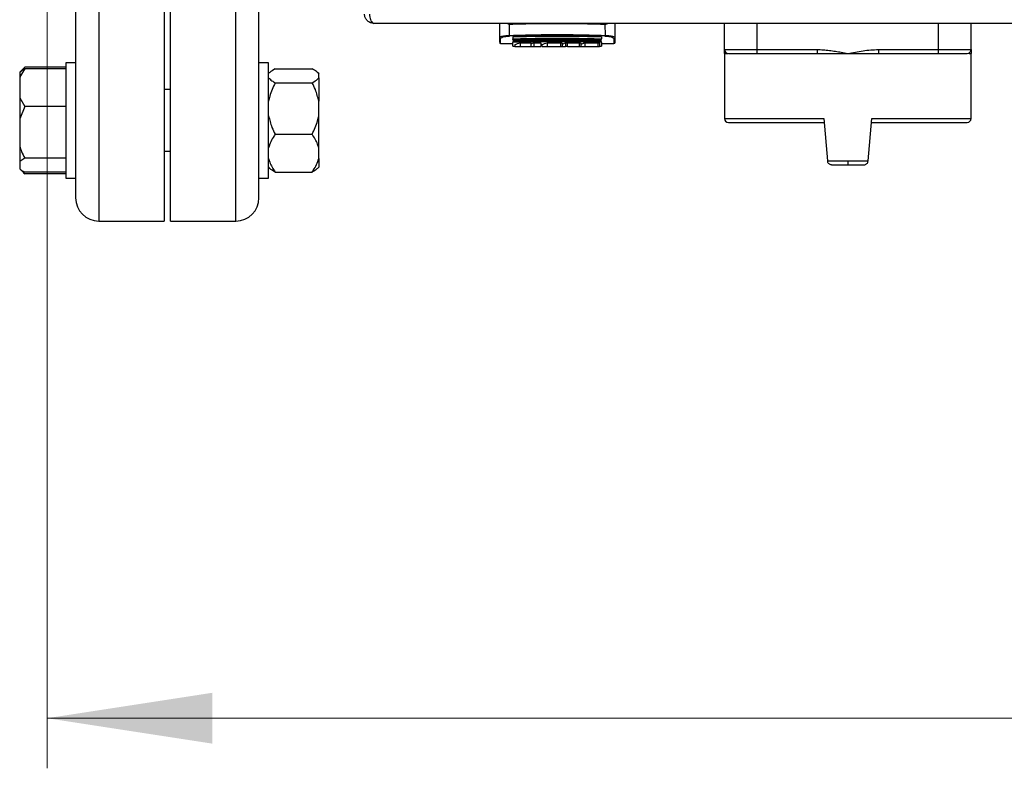
# Model space of a CAD drawing. Units: millimetres. Extents: x 5 to 415, y 5 to 292.
# Drawn here: x 69 to 88, y 180 to 195 of the extents above; entities that cross this region are included whole.
import ezdxf

# ---------------------------------------------------------------- set-up
doc = ezdxf.new("R2010")
doc.units = ezdxf.units.MM
doc.styles.add('SLDTEXTSTYLE1', font='TXT', dxfattribs={"width": 0.75})
doc.dimstyles.new('SLDDIMSTYLE0', dxfattribs={"dimtxt": 3.5, "dimasz": 3.302, "dimexe": 0, "dimexo": 0.0625, "dimgap": 0.875, "dimtad": 2, "dimlfac": 13, "dimrnd": 1e-09, "dimzin": 12, "dimdsep": 46, "dimtxsty": 'SLDTEXTSTYLE1', "dimsah": 1, "dimcen": 0.09, "dimadec": 0, "dimazin": 3, "dimtfac": 1, "dimtofl": 0, "dimtmove": 0, "dimatfit": 3, "dimfxl": 0, "dimfrac": 2, "dimtolj": 1, "dimtzin": 12, "dimarcsym": 0})

# ---------------------------------------------------------------- blocks, each defined once
blk = doc.blocks.new('_D_8')
at = {"color": 7, "linetype": 'Continuous', "lineweight": 0}
for p, q in [((69.151, 211.471), (69.151, 179.669)), ((119.92, 211.471), (119.92, 179.669)), ((69.151, 180.669), (119.92, 180.669))]:
    blk.add_line(p, q, dxfattribs=at)
at = {"color": 7, "linetype": 'Continuous', "lineweight": 18}
for points in [[(69.151, 180.669), (72.453, 180.161), (72.453, 181.177)], [(119.92, 180.669), (116.618, 181.177), (116.618, 180.161)]]:
    blk.add_solid(points, dxfattribs=at)
at = {"color": 7, "linetype": 'Continuous', "lineweight": 18, "char_height": 3.5, "attachment_point": 1, "style": 'SLDTEXTSTYLE1'}
for s, insert in [('660', (91.143, 190.737)), ('CRS', (90.548, 185.181))]:
    blk.add_mtext(s, dxfattribs=dict(at, insert=insert))

msp = doc.modelspace()

# ---------------------------------------------------------------- linework, layer by layer
at = {"color": 8, "linetype": 'Continuous', "lineweight": 25}
for p, q in [((70.18135623, 205.97686185), (70.18135623, 190.59224647)), ((72.91981777, 190.59224647), (72.91981777, 205.97686185)), ((78.20443315, 194.13811889), (78.20443315, 194.23602171)), ((80.46597162, 194.23602171), (80.46597162, 194.13811889)), ((82.67421104, 192.63811889), (84.65881596, 192.63811889)), ((85.61268304, 192.63811889), (87.59728796, 192.63811889))]:
    msp.add_line(p, q, dxfattribs=at)
at = {"color": 7, "linetype": 'Continuous', "lineweight": 25}
for p, q in [((71.48904854, 205.97686185), (71.48904854, 190.59224647)), ((71.61212546, 190.59224647), (71.61212546, 205.97686185)), ((69.71981777, 195.1081452), (69.71981777, 191.78882865)), ((73.38135623, 191.78882865), (73.38135623, 195.1081452)), ((113.38135623, 194.53811889), (75.67366392, 194.53811889)), ((78.18135623, 194.53811889), (78.18135623, 194.25876825)), ((78.38182942, 194.29729564), (78.38354115, 194.52201899)), ((80.28686363, 194.52201902), (80.28857535, 194.29729564)), ((80.48904854, 194.25876825), (80.48904854, 194.53811889)), ((82.67421104, 194.01504196), (82.67421104, 194.53811889)), ((83.32805719, 194.01504196), (83.32805719, 194.53811889)), ((86.94344181, 194.01504196), (86.94344181, 194.53811889)), ((87.59728796, 194.01504196), (87.59728796, 194.53811889)), ((78.450587, 194.27099498), (78.450587, 194.22980626)), ((78.450587, 194.20691392), (78.450587, 194.20459383)), ((78.450587, 194.19715103), (78.450587, 194.19678391)), ((78.450587, 194.19386267), (78.450587, 194.19287354)), ((80.21981777, 194.27099498), (80.21981777, 194.22980626)), ((80.21981777, 194.19678391), (80.21981777, 194.1971247)), ((78.20443315, 194.13811889), (78.450587, 194.13811889)), ((78.450587, 194.17491404), (78.450587, 194.17324747)), ((78.450587, 194.08427273), (78.450587, 194.15797149)), ((78.450587, 194.08427273), (78.48968004, 194.08427273)), ((78.48968004, 194.11674586), (78.48968004, 194.07658043)), ((78.48968004, 194.07658043), (78.59747123, 194.07658043)), ((78.59747123, 194.15224634), (78.810702, 194.15224634)), ((78.59747123, 194.15224634), (78.59747123, 194.07658043)), ((78.59747123, 194.07658043), (78.810702, 194.07658043)), ((78.810702, 194.15224634), (78.810702, 194.07658043)), ((78.810702, 194.07658043), (78.86963943, 194.07658043)), ((78.86963943, 194.15224634), (79.0084087, 194.15224634)), ((78.86963943, 194.15224634), (78.86963943, 194.07658043)), ((78.86963943, 194.07658043), (79.0084087, 194.07658043)), ((79.0084087, 194.15224634), (79.0084087, 194.07658043)), ((79.0084087, 194.09965735), (79.0301428, 194.09965735)), ((79.00949925, 194.10453204), (79.02321525, 194.10500128)), ((79.0283438, 194.11674586), (79.0283438, 194.07658043)), ((79.0283438, 194.07658043), (79.13613498, 194.07658043)), ((79.13613498, 194.15224634), (79.40013498, 194.15224634)), ((79.13613498, 194.15224634), (79.13613498, 194.07658043)), ((79.13613498, 194.07658043), (79.40013498, 194.07658043)), ((79.40013498, 194.15224634), (79.40013498, 194.07658043)), ((79.40013498, 194.07658043), (79.4346536, 194.07658043)), ((79.43465359, 194.14542617), (79.43465359, 194.07658043)), ((79.4346536, 194.07658043), (79.49728673, 194.07658043)), ((79.49728673, 194.14803992), (79.49728673, 194.07658043)), ((79.54026072, 194.07658043), (79.49728673, 194.07658043)), ((79.54026072, 194.15224634), (79.77223886, 194.15224634)), ((79.54026072, 194.07658043), (79.54026072, 194.15224634)), ((79.54026072, 194.07658043), (79.77223886, 194.07658043)), ((79.77223886, 194.15224634), (79.77223886, 194.07658043)), ((79.77223886, 194.07658043), (79.80675749, 194.07658043)), ((79.80675749, 194.14542616), (79.80675749, 194.07658043)), ((79.80675749, 194.07658043), (79.88346911, 194.07658043)), ((79.8834691, 194.15224634), (79.88346909, 194.07658043)), ((79.88346909, 194.07658043), (80.14746909, 194.07658043)), ((79.8834691, 194.15224634), (80.14746909, 194.15224634)), ((80.14746909, 194.15224634), (80.14746909, 194.07658043)), ((80.14746909, 194.07658043), (80.18198773, 194.07658043)), ((80.18198773, 194.14542616), (80.18198773, 194.07658043)), ((80.18198773, 194.08427273), (80.21981777, 194.08427273)), ((80.21981777, 194.17324747), (80.21981777, 194.17491404)), ((80.21981777, 194.15797149), (80.21981777, 194.08427273)), ((80.21981777, 194.13811889), (80.46597162, 194.13811889)), ((82.67421104, 194.01504196), (83.32805719, 194.01504196)), ((83.32805719, 194.01504196), (84.5251915, 194.01504196)), ((83.32805719, 193.93811889), (83.32805719, 194.01504196)), ((84.5251915, 194.01504196), (84.5251915, 193.93811889)), ((85.74630749, 194.01504196), (86.94344181, 194.01504196)), ((85.74630749, 194.01504196), (85.74630749, 193.93811889)), ((86.94344181, 193.93811889), (86.94344181, 194.01504196)), ((86.94344181, 194.01504196), (87.59728796, 194.01504196)), ((82.67421104, 193.93822275), (82.67421104, 192.63811889)), ((83.32805719, 193.93811889), (84.5251915, 193.93811889)), ((85.74630749, 193.93811889), (86.94344181, 193.93811889)), ((87.59728796, 192.63811889), (87.59728796, 193.93822275)), ((68.70443315, 193.66501907), (68.60443315, 193.56501907)), ((68.70443315, 193.66501907), (68.64971437, 193.59700347)), ((69.52751008, 193.66501907), (68.70443315, 193.66501907)), ((69.52751008, 193.62870018), (68.70443315, 193.62870018)), ((69.71981777, 193.7529878), (69.52751008, 193.7529878)), ((69.52751008, 193.7529878), (69.52751008, 191.4452955)), ((73.57366392, 193.7529878), (73.38135623, 193.7529878)), ((73.57366392, 191.4452955), (73.57366392, 193.7529878)), ((73.70443315, 193.62870018), (74.44289469, 193.62870018)), ((68.60443315, 193.56501907), (68.60443315, 193.56435762)), ((68.60443315, 193.56435762), (68.60443315, 193.45291304)), ((68.60443315, 193.45291304), (68.60443315, 193.05079817)), ((73.59437458, 193.55496049), (73.57366392, 193.53424984)), ((74.57366392, 193.53424984), (74.54980802, 193.55810574)), ((74.57366392, 193.53424984), (74.57366392, 193.52946419)), ((74.57366392, 193.45206679), (74.57366392, 193.52946419)), ((74.57366392, 193.45206679), (74.57366392, 192.98247706)), ((71.61212546, 193.21452627), (71.48904854, 193.21452627)), ((73.70443315, 193.3528308), (74.44289469, 193.3528308)), ((68.60443315, 193.05079817), (68.70443315, 192.87501103)), ((68.60443315, 193.05079817), (68.60443315, 192.63488133)), ((68.70443315, 192.87501103), (68.60443315, 192.63488133)), ((69.52751008, 192.87501103), (68.70443315, 192.87501103)), ((74.57366392, 192.69362602), (74.57366392, 192.98247706)), ((68.60443315, 192.63488133), (68.60443315, 192.0855822)), ((74.57366392, 192.05215452), (74.57366392, 192.69362602)), ((84.65881596, 192.63811889), (84.73284483, 191.79196504)), ((85.53865417, 191.79196504), (85.61268304, 192.63811889)), ((73.70443315, 192.32327227), (74.44289469, 192.32327227)), ((68.60443315, 192.0855822), (68.60443315, 191.78110994)), ((74.57366392, 191.84070088), (74.57366392, 192.05215452)), ((68.70443315, 191.8454525), (68.60443315, 191.78110994)), ((69.52751008, 191.8454525), (68.70443315, 191.8454525)), ((71.48904854, 191.98375703), (71.61212546, 191.98375703)), ((74.57366392, 191.84070088), (74.57366392, 191.66403346)), ((68.60443315, 191.78110994), (68.60443315, 191.63392568)), ((69.71981777, 191.78882865), (69.71981777, 191.4452955)), ((73.38135623, 191.4452955), (73.38135623, 191.78882865)), ((73.57366392, 191.66403346), (73.59437458, 191.64332281)), ((74.54980802, 191.64017756), (74.57366392, 191.66403346)), ((84.73284483, 191.79196504), (85.1357495, 191.79196504)), ((84.73284483, 191.79196504), (84.73343138, 191.78526075)), ((85.1357495, 191.79196504), (85.53865417, 191.79196504)), ((85.53865417, 191.79196504), (85.53806762, 191.78526075)), ((68.60443315, 191.63326423), (68.70443315, 191.53326423)), ((69.52751008, 191.56958312), (68.70443315, 191.56958312)), ((69.52751008, 191.53326423), (68.70443315, 191.53326423)), ((69.52751008, 191.4452955), (69.71981777, 191.4452955)), ((69.71981777, 191.4452955), (69.71981777, 191.05378493)), ((73.38135623, 191.4452955), (73.57366392, 191.4452955)), ((73.38135623, 191.05378493), (73.38135623, 191.4452955)), ((73.70443315, 191.56958312), (74.44289469, 191.56958312)), ((70.18135623, 190.59224647), (71.48904854, 190.59224647)), ((71.61212546, 190.59224647), (72.91981777, 190.59224647))]:
    msp.add_line(p, q, dxfattribs=at)
for centre, radius, start, end in [((78.20426915, 194.25893464), 0.02291352, 180.416065691, 270.410108985), ((78.41255893, 194.29851472), 0.03075366, 182.27170931, 205.749482463), ((80.25784584, 194.29851472), 0.03075366, 334.250517536, 357.72829069), ((80.46613562, 194.25893464), 0.02291352, 269.589891015, 359.583934309), ((78.20443315, 194.16119581), 0.02307692, 180, 270), ((78.34198214, 200.92273427), 6.85769231, 275.598287178, 275.759251764), ((80.46597162, 194.16119581), 0.02307692, 270, 0), ((82.75113411, 194.01504196), 0.07692308, 180, 270), ((87.52036488, 194.01504196), 0.07692308, 270, 0), ((82.75113411, 192.63811889), 0.07692308, 180, 270), ((87.52036488, 192.63811889), 0.07692308, 270, 0), ((70.18135623, 191.05378493), 0.46153846, 180, 270), ((72.91981777, 191.05378493), 0.46153846, 270, 0)]:
    msp.add_arc(centre, radius, start, end, dxfattribs=at)
for centre, major_axis, ratio, start_param, end_param in [((78.24740653, 200.92273427), (0, 6.83846154), 0.3639702338, 3.2390848504, 3.2827054303), ((78.51957471, 200.92273427), (0, 6.83846154), 0.3639702478, 3.2588267338, 3.2827054303), ((78.78607029, 200.92273427), (0, 6.83846154), 0.3639702268, 3.2390848504, 3.2827054303), ((80.07359086, 200.92273427), (0, 6.83846154), 0.7002074018, 3.0004798768, 3.0077574414), ((79.15817436, 200.92273427), (0, 6.83846154), 0.3639700057, 3.2529030403, 3.2782624273), ((78.16667459, 200.92273427), (9.7663403, 0), 0.7002071736, 4.8490587541, 4.8535017571), ((80.44569474, 200.92273427), (0, 6.83846154), 0.7002074054, 3.0004798768, 3.0077574451), ((79.5334043, 200.92273427), (0, 6.83846154), 0.3639703473, 3.2516392608, 3.2827054299), ((80.82092527, 200.92273427), (0, 6.83846154), 0.7002077175, 3.0004798768, 3.0077574451)]:
    msp.add_ellipse(centre, major_axis=major_axis, ratio=ratio, start_param=start_param, end_param=end_param, dxfattribs=at)
for points, knots in [([(75.67366392, 194.53811889), (75.65086139, 194.54057199), (75.60540417, 194.54546229), (75.5463663, 194.58330352), (75.50555301, 194.6377113), (75.49037351, 194.68740211), (75.48932987, 194.71523221), (75.48904854, 194.72273427)], [0, 0, 0, 0, 0.2478430633, 0.4940790371, 0.7235064893, 0.9254665759, 1, 1, 1, 1]), ([(75.58679551, 194.72273427), (75.58872822, 194.7028058), (75.5925962, 194.66292252), (75.60616656, 194.6097442), (75.62722218, 194.56843903), (75.65008645, 194.54257966), (75.66623771, 194.5395239), (75.67366392, 194.53811889)], [0, 0, 0, 0, 0.1971270104, 0.394514593, 0.5977447416, 0.8150463592, 1, 1, 1, 1]), ([(78.38354335, 194.52199887), (78.37074277, 194.52283501), (78.34948431, 194.52422362), (78.33074179, 194.53416401), (78.32328489, 194.53811889)], [0, 0, 0, 0, 0.60214038442, 1, 1, 1, 1]), ([(78.38354335, 194.52199887), (78.55816212, 194.52674353), (78.95969062, 194.53765368), (79.59908268, 194.53986544), (80.05659302, 194.5279806), (80.28686142, 194.52199887)], [0, 0, 0, 0, 0.2765316825, 0.6358729452, 1, 1, 1, 1]), ([(80.28686142, 194.52199887), (80.299662, 194.52283501), (80.32092046, 194.52422362), (80.33966298, 194.53416401), (80.34711988, 194.53811889)], [0, 0, 0, 0, 0.6021403845, 1, 1, 1, 1]), ([(78.18135623, 194.25876825), (78.18379338, 194.2625492), (78.18866952, 194.27011397), (78.2278388, 194.28198327), (78.28106777, 194.29060324), (78.33557214, 194.29555885), (78.36640001, 194.29671636), (78.38182943, 194.29729569)], [0, 0, 0, 0, 0.2475506607, 0.4952888249, 0.7452790945, 0.8725116136, 1, 1, 1, 1]), ([(78.18135623, 194.25876825), (78.18135623, 194.22022487), (78.18135623, 194.16239361), (78.18135623, 194.16962529), (78.18135623, 194.17203719)], [0, 0, 0, 0, 0.6664801802, 1, 1, 1, 1]), ([(78.20443315, 194.23602171), (78.20661646, 194.24097111), (78.21097542, 194.25085256), (78.24593928, 194.26591912), (78.29394346, 194.27679898), (78.34321127, 194.28302275), (78.37116077, 194.28445314), (78.38485904, 194.28515418)], [0, 0, 0, 0, 0.2505450762, 0.5002115276, 0.7495198875, 0.8772376808, 1, 1, 1, 1]), ([(78.38182943, 194.29729569), (78.59273874, 194.3034177), (79.01458396, 194.31566248), (79.6555772, 194.3156688), (80.07754454, 194.30342097), (80.28857534, 194.29729569)], [0, 0, 0, 0, 0.333255659, 0.6665533671, 1, 1, 1, 1]), ([(80.28554573, 194.28515418), (80.07528743, 194.2912217), (79.6546523, 194.30336015), (79.01567421, 194.30335951), (78.59507839, 194.29122112), (78.38485904, 194.28515418)], [0, 0, 0, 0, 0.3332911125, 0.6667700921, 1, 1, 1, 1]), ([(78.450587, 194.27099498), (78.59524926, 194.27478723), (78.8853948, 194.28239325), (79.32742227, 194.28560151), (79.77383773, 194.2826356), (80.07086343, 194.27488287), (80.21981777, 194.27099498)], [0, 0, 0, 0, 0.246385063, 0.4941684856, 0.7463324002, 1, 1, 1, 1]), ([(78.450587, 194.22980626), (78.64832805, 194.23459043), (79.0383259, 194.2440261), (79.63207767, 194.24402619), (80.02207613, 194.23459047), (80.21981777, 194.22980626)], [0, 0, 0, 0, 0.3364433532, 0.6635556407, 1, 1, 1, 1]), ([(78.450587, 194.21464659), (78.450587, 194.21515827), (78.450587, 194.21618173), (78.450587, 194.21915871), (78.450587, 194.22199702), (78.450587, 194.22522517), (78.450587, 194.22794464), (78.450587, 194.22980624)], [0, 0, 0, 0, 0.2481681877, 0.4963825588, 0.6184529097, 0.7388149987, 1, 1, 1, 1]), ([(78.450587, 194.21464663), (78.6465255, 194.21943992), (79.03828338, 194.22902357), (79.63213371, 194.22902259), (80.02388546, 194.21943954), (80.21981777, 194.21464663)], [0, 0, 0, 0, 0.3334044285, 0.6666061756, 1, 1, 1, 1]), ([(78.450587, 194.21147889), (78.64635711, 194.21621735), (79.03795404, 194.22569564), (79.63181363, 194.22570714), (80.0237299, 194.21622373), (80.21981777, 194.21147889)], [0, 0, 0, 0, 0.3331218297, 0.6663401577, 1, 1, 1, 1]), ([(78.450587, 194.21147882), (78.450587, 194.21123734), (78.450587, 194.21096916), (78.450587, 194.21143274), (78.450587, 194.21147889)], [0, 0, 0, 0, 0.9004601131, 1, 1, 1, 1]), ([(78.450587, 194.19678395), (78.64650063, 194.20130777), (79.03822854, 194.21035312), (79.63218855, 194.21035219), (80.02391033, 194.20130741), (80.21981777, 194.19678395)], [0, 0, 0, 0, 0.3333932179, 0.6666173832, 1, 1, 1, 1]), ([(78.450587, 194.19386267), (78.64632794, 194.19833193), (79.03788979, 194.20727227), (79.63186099, 194.20728342), (80.02375067, 194.19833811), (80.21981777, 194.19386267)], [0, 0, 0, 0, 0.3331038927, 0.6663438943, 1, 1, 1, 1]), ([(80.21981777, 194.19287354), (80.02175677, 194.19707157), (79.63219149, 194.20532865), (79.03821208, 194.20532858), (78.6486474, 194.19707154), (78.450587, 194.19287354)], [0, 0, 0, 0, 0.3370529946, 0.6629480202, 1, 1, 1, 1]), ([(80.21981777, 194.21464659), (80.21981777, 194.21515827), (80.21981777, 194.21618173), (80.21981777, 194.21915871), (80.21981777, 194.22199702), (80.21981777, 194.22522517), (80.21981777, 194.22794464), (80.21981777, 194.22980624)], [0, 0, 0, 0, 0.2481681877, 0.4963825588, 0.6184529097, 0.7388149987, 1, 1, 1, 1]), ([(80.21981777, 194.21147889), (80.21981777, 194.21134967), (80.21981777, 194.21102214), (80.21981777, 194.21130658), (80.21981777, 194.21147881)], [0, 0, 0, 0, 0.3945015453, 1, 1, 1, 1]), ([(80.28554573, 194.28515418), (80.2992975, 194.28444965), (80.3273568, 194.28301211), (80.37671707, 194.27675656), (80.42466607, 194.26585472), (80.4594734, 194.25080532), (80.46380472, 194.24095145), (80.46597162, 194.23602171)], [0, 0, 0, 0, 0.1232431795, 0.2514671512, 0.5011334166, 0.7504244151, 1, 1, 1, 1]), ([(80.28857534, 194.29729569), (80.30407249, 194.29671298), (80.33502009, 194.2955493), (80.38962762, 194.29056857), (80.44279134, 194.28193194), (80.48178496, 194.27007723), (80.48662985, 194.26253401), (80.48904854, 194.25876825)], [0, 0, 0, 0, 0.1280520071, 0.2557179844, 0.5060547246, 0.7534105789, 1, 1, 1, 1]), ([(80.21981777, 194.17763727), (80.02394088, 194.18183867), (79.63225693, 194.19023999), (79.03816015, 194.19024086), (78.64647007, 194.18183901), (78.450587, 194.17763727)], [0, 0, 0, 0, 0.333369417, 0.6666199856, 1, 1, 1, 1]), ([(80.21981777, 194.17499642), (80.02377613, 194.17914958), (79.63191999, 194.18745108), (79.03780973, 194.18744037), (78.64629201, 194.17914364), (78.450587, 194.17499642)], [0, 0, 0, 0, 0.3336521716, 0.6669177359, 1, 1, 1, 1]), ([(80.21981777, 194.17324747), (80.02148666, 194.1770698), (79.63226819, 194.184571), (79.03813536, 194.18457093), (78.6489175, 194.17706977), (78.450587, 194.17324747)], [0, 0, 0, 0, 0.3375567203, 0.662444302, 1, 1, 1, 1]), ([(78.450587, 194.17953532), (78.450587, 194.17926017), (78.450587, 194.17832851), (78.450587, 194.17792299), (78.450587, 194.17763722)], [0, 0, 0, 0, 0.2953249568, 1, 1, 1, 1]), ([(78.450587, 194.17499635), (78.450587, 194.17482984), (78.450587, 194.17462216), (78.450587, 194.17523451), (78.450587, 194.17535592)], [0, 0, 0, 0, 0.8017250246, 1, 1, 1, 1]), ([(80.21981777, 194.15797149), (80.023978, 194.16179361), (79.63234134, 194.16943702), (79.03807572, 194.16943781), (78.64643294, 194.16179392), (78.450587, 194.15797149)], [0, 0, 0, 0, 0.3333541342, 0.6666352728, 1, 1, 1, 1]), ([(78.450587, 194.16066968), (78.450587, 194.16056012), (78.450587, 194.15992549), (78.450587, 194.15880821), (78.450587, 194.15829294), (78.450587, 194.15797145)], [0, 0, 0, 0, 0.0727590054, 0.4214545646, 1, 1, 1, 1]), ([(80.21981777, 194.17763722), (80.21981777, 194.17796492), (80.21981777, 194.17830663), (80.21981777, 194.17945957), (80.21981777, 194.17950687)], [0, 0, 0, 0, 0.9589796476, 1, 1, 1, 1]), ([(80.21981777, 194.15797145), (80.21981777, 194.15836781), (80.21981777, 194.15889772), (80.21981777, 194.16022989), (80.21981777, 194.16056562)], [0, 0, 0, 0, 0.7479835627, 1, 1, 1, 1]), ([(82.67421104, 193.93811889), (82.67421104, 193.94722115), (82.67421104, 193.96542482), (82.67421104, 193.98975616), (82.67421104, 194.00978357), (82.67421104, 194.01328892), (82.67421104, 194.01504196)], [0, 0, 0, 0, 0.2499442023, 0.4998649791, 0.7498788973, 1, 1, 1, 1]), ([(84.5251915, 194.01504196), (84.56545204, 194.01394904), (84.64646607, 194.0117498), (84.76765653, 193.99831254), (84.88749273, 193.98123974), (85.01015562, 193.96068033), (85.09238118, 193.94590949), (85.1357495, 193.93811889)], [0, 0, 0, 0, 0.1960287124, 0.3944576803, 0.5932156315, 0.7854492756, 1, 1, 1, 1]), ([(85.1357495, 193.93811889), (85.18626851, 193.94722115), (85.28730179, 193.96542482), (85.43934512, 193.98975616), (85.59223549, 194.00978357), (85.69494282, 194.01328892), (85.74630749, 194.01504196)], [0, 0, 0, 0, 0.2499442023, 0.4998649791, 0.7498788973, 1, 1, 1, 1]), ([(87.59728796, 194.01504196), (87.59728796, 194.01394904), (87.59728796, 194.0117498), (87.59728796, 193.99831254), (87.59728796, 193.98123974), (87.59728796, 193.96068033), (87.59728796, 193.94590949), (87.59728796, 193.93811889)], [0, 0, 0, 0, 0.1960287124, 0.3944576803, 0.5932156316, 0.7854492761, 1, 1, 1, 1]), ([(82.67421104, 193.93811889), (82.67704705, 193.93811889), (82.68207779, 193.93811889), (82.72108718, 193.93811889), (82.7381055, 193.93811889)], [0, 0, 0, 0, 0.5637379317, 1, 1, 1, 1]), ([(82.75113411, 193.93811889), (82.75884065, 193.93811889), (82.77069574, 193.93811889), (82.84263666, 193.93811889), (82.91709537, 193.93811889), (83.00952233, 193.93811889), (83.1438393, 193.93811889), (83.25548239, 193.93811889), (83.32805719, 193.93811889)], [0, 0, 0, 0, 0.23945684439, 0.36836066024, 0.5, 0.63163933976, 0.76054315561, 1, 1, 1, 1]), ([(86.94344181, 193.93811889), (87.01601661, 193.93811889), (87.12765969, 193.93811889), (87.26197666, 193.93811889), (87.35440362, 193.93811889), (87.42886233, 193.93811889), (87.50080326, 193.93811889), (87.51265835, 193.93811889), (87.52036488, 193.93811889)], [0, 0, 0, 0, 0.2394568444, 0.3683606602, 0.5, 0.6316393398, 0.7605431556, 1, 1, 1, 1]), ([(87.56031658, 193.93811889), (87.56666423, 193.93811889), (87.59371567, 193.93811889), (87.59573923, 193.93811889), (87.59728796, 193.93811889)], [0, 0, 0, 0, 0.2346513085, 1, 1, 1, 1]), ([(68.70443315, 193.62870018), (68.69626486, 193.61697876), (68.65674568, 193.56026918), (68.62757471, 193.50040431), (68.60443315, 193.45291304)], [0, 0, 0, 0, 0.20669204342, 1, 1, 1, 1]), ([(68.60443315, 193.56435762), (68.61600348, 193.57364924), (68.64345759, 193.59569643), (68.68208498, 193.61660396), (68.70443315, 193.62870018)], [0, 0, 0, 0, 0.4214421805, 1, 1, 1, 1]), ([(73.70443315, 193.62870018), (73.66084674, 193.60526577), (73.61617838, 193.58124965), (73.5950631, 193.55540933), (73.59455164, 193.55478343)], [0, 0, 0, 0, 0.9757781337, 1, 1, 1, 1]), ([(74.57366392, 193.52946419), (74.55495639, 193.55049361), (74.5244461, 193.58479069), (74.46564256, 193.61645211), (74.44289469, 193.62870018)], [0, 0, 0, 0, 0.61315474169, 1, 1, 1, 1]), ([(73.57366392, 193.45206679), (73.59237145, 193.43103737), (73.62288175, 193.39674029), (73.68168528, 193.36507887), (73.70443315, 193.3528308)], [0, 0, 0, 0, 0.6131547417, 1, 1, 1, 1]), ([(74.44289469, 193.3528308), (74.4846399, 193.37640781), (74.54140223, 193.40846625), (74.56691439, 193.44294503), (74.57366392, 193.45206679)], [0, 0, 0, 0, 0.7354385073, 1, 1, 1, 1]), ([(73.70443315, 193.3528308), (73.66268795, 193.26484021), (73.60592562, 193.14519649), (73.58041346, 193.01651992), (73.57366392, 192.98247706)], [0, 0, 0, 0, 0.7354385073, 1, 1, 1, 1]), ([(74.57366392, 192.98247706), (74.55495639, 193.06095992), (74.5244461, 193.18895837), (74.46564256, 193.30712039), (74.44289469, 193.3528308)], [0, 0, 0, 0, 0.6131547417, 1, 1, 1, 1]), ([(73.57366392, 192.69362602), (73.59237145, 192.61514316), (73.62288175, 192.4871447), (73.68168528, 192.36898269), (73.70443315, 192.32327227)], [0, 0, 0, 0, 0.6131547417, 1, 1, 1, 1]), ([(74.44289469, 192.32327227), (74.4846399, 192.41126287), (74.54140223, 192.53090659), (74.56691439, 192.65958315), (74.57366392, 192.69362602)], [0, 0, 0, 0, 0.7354385073, 1, 1, 1, 1]), ([(82.75985135, 192.56119581), (82.75780881, 192.56119581), (82.75072234, 192.56119581), (82.81972295, 192.56119581), (82.97008669, 192.56119581), (83.20653832, 192.56119581), (83.51216972, 192.56119581), (83.8708147, 192.56119581), (84.2582993, 192.56119581), (84.53212499, 192.56119581), (84.66554585, 192.56119581)], [0, 0, 0, 0, 0.0537215127, 0.1863841013, 0.3238418265, 0.4638288897, 0.6038159529, 0.7412736781, 0.8739362667, 1, 1, 1, 1]), ([(85.60595314, 192.56119581), (85.73937401, 192.56119581), (86.0131997, 192.56119581), (86.4006843, 192.56119581), (86.75932928, 192.56119581), (87.06496068, 192.56119581), (87.30141231, 192.56119581), (87.45177604, 192.56119581), (87.52077666, 192.56119581), (87.51369019, 192.56119581), (87.51164765, 192.56119581)], [0, 0, 0, 0, 0.1260637333, 0.2587263219, 0.3961840471, 0.5361711103, 0.6761581735, 0.8136158987, 0.9462784873, 1, 1, 1, 1]), ([(73.70443315, 192.32327227), (73.69675439, 192.31215879), (73.663415, 192.26390662), (73.61089515, 192.17508766), (73.58614592, 192.0933686), (73.57366392, 192.05215452)], [0, 0, 0, 0, 0.1291650137, 0.5608042463, 1, 1, 1, 1]), ([(74.57366392, 192.05215452), (74.56695065, 192.07696029), (74.54145726, 192.17115915), (74.48470336, 192.25874832), (74.44289469, 192.32327227)], [0, 0, 0, 0, 0.2633341249, 1, 1, 1, 1]), ([(68.60443315, 192.0855822), (68.61600348, 192.05090541), (68.64345759, 191.96862416), (68.68208498, 191.89059619), (68.70443315, 191.8454525)], [0, 0, 0, 0, 0.4214421805, 1, 1, 1, 1]), ([(73.57366392, 191.84070088), (73.5803772, 191.81589511), (73.60587058, 191.72169625), (73.66262449, 191.63410708), (73.70443315, 191.56958312)], [0, 0, 0, 0, 0.2633341249, 1, 1, 1, 1]), ([(74.44289469, 191.56958312), (74.45057346, 191.58069661), (74.48391285, 191.62894877), (74.53643269, 191.71776774), (74.56118193, 191.7994868), (74.57366392, 191.84070088)], [0, 0, 0, 0, 0.1291650137, 0.5608042463, 1, 1, 1, 1]), ([(73.70443315, 191.56958312), (73.66084674, 191.59301753), (73.61617838, 191.61703365), (73.5950631, 191.64287397), (73.59455164, 191.64349987)], [0, 0, 0, 0, 0.9757781337, 1, 1, 1, 1]), ([(74.54646546, 191.64352012), (74.53493812, 191.63109938), (74.51113805, 191.60545476), (74.46611252, 191.58178741), (74.44289469, 191.56958312)], [0, 0, 0, 0, 0.4843407574, 1, 1, 1, 1]), ([(84.81006174, 191.71504196), (84.80156413, 191.71585953), (84.78456748, 191.7174948), (84.7616857, 191.73040482), (84.74420898, 191.74954257), (84.73557612, 191.76916701), (84.73393629, 191.78147194), (84.73343138, 191.78526075)], [0, 0, 0, 0, 0.2244271353, 0.4488921566, 0.6730738122, 0.8993359539, 1, 1, 1, 1]), ([(84.81006174, 191.71504196), (84.86156236, 191.71504196), (84.96974871, 191.71504196), (85.0786757, 191.71504196), (85.1357495, 191.71504196)], [0, 0, 0, 0, 0.4760362401, 1, 1, 1, 1]), ([(85.1357495, 191.79196504), (85.1357495, 191.7774694), (85.1357495, 191.75158146), (85.1357495, 191.7262079), (85.1357495, 191.71504196)], [0, 0, 0, 0, 0.5599381066, 1, 1, 1, 1]), ([(85.1357495, 191.71504196), (85.18759995, 191.71504196), (85.29652118, 191.71504196), (85.4047364, 191.71504196), (85.46143726, 191.71504196)], [0, 0, 0, 0, 0.4760362401, 1, 1, 1, 1]), ([(85.46143726, 191.71504196), (85.46993487, 191.71585953), (85.48693152, 191.7174948), (85.5098133, 191.73040482), (85.52729002, 191.74954257), (85.53592288, 191.76916701), (85.5375627, 191.78147194), (85.53806762, 191.78526075)], [0, 0, 0, 0, 0.2244271355, 0.448892157, 0.6730738128, 0.8993359546, 1, 1, 1, 1]), ([(68.60443315, 191.63392568), (68.61600348, 191.62463406), (68.64345759, 191.60258687), (68.68208498, 191.58167934), (68.70443315, 191.56958312)], [0, 0, 0, 0, 0.4214421805, 1, 1, 1, 1]), ([(68.63807226, 191.60855809), (68.63908358, 191.60707241), (68.65676355, 191.58109951), (68.68130011, 191.55647767), (68.70443315, 191.53326423)], [0, 0, 0, 0, 0.0572011621, 1, 1, 1, 1])]:
    msp.add_open_spline(points, degree=3, knots=knots, dxfattribs=at)
for points in [[(80.48904854, 194.16119581), (80.48904854, 194.16526133), (80.48904854, 194.17339237), (80.48904854, 194.23030962), (80.48904854, 194.25876825)], [(84.5251915, 193.93811889), (84.62574451, 193.93811889), (84.82685054, 193.93811889), (85.03278318, 193.93811889), (85.1357495, 193.93811889)], [(85.1357495, 193.93811889), (85.23871582, 193.93811889), (85.44464846, 193.93811889), (85.64575448, 193.93811889), (85.74630749, 193.93811889)]]:
    msp.add_open_spline(points, degree=3, dxfattribs=at)

# ---------------------------------------------------------------- dimensions: what is measured, and where the dimension line sits
at = {"color": 7, "linetype": 'Continuous', "lineweight": 18}
dim = msp.add_linear_dim(base=(119.91981777, 180.66916954), p1=(69.150587, 212.47147723), p2=(119.91981777, 212.47147723), text='<>\\PCRS', dimstyle='SLDDIMSTYLE0', dxfattribs=at)
dim.commit()
dim.dimension.update_dxf_attribs({"geometry": '_D_8', "text_midpoint": (95.02256798, 180.66916954), "dimtype": 160})

doc.saveas('drawing.dxf')
